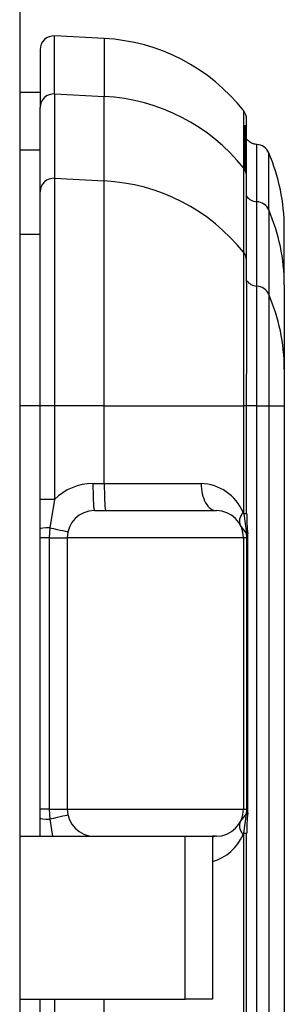
# Model space of a CAD drawing. Units: inches. Extents: x -284 to -92, y 38 to 174.
# Drawn here: x -212 to -211, y 93 to 97 of the extents above; entities that cross this region are included whole.
import ezdxf

# ---------------------------------------------------------------- set-up
doc = ezdxf.new("R2010")
doc.units = ezdxf.units.IN
doc.header["$MEASUREMENT"] = 0
for name, color, linetype in [('30340', 7, 'Continuous'), ('40015SE24220', 7, 'Continuous'), ('OB00900', 7, 'Continuous'), ('PL24220', 7, 'Continuous'), ('PL63232', 7, 'Continuous')]:
    doc.layers.add(name, color=color, linetype=linetype)

# ---------------------------------------------------------------- blocks, each defined once
blk = doc.blocks.new('SE789')
at = {"layer": 'PL63232', "color": 7, "linetype": 'Continuous'}
blk.add_line((287.5956, 24.955), (287.5956, 8.955), dxfattribs=at)
blk = doc.blocks.new('SE824')
at = {"layer": '30340', "color": 7, "linetype": 'Continuous'}
for p, q in [((287.5956, 18.517), (288.3586, 18.517)), ((288.3586, 17.767), (288.3586, 18.517)), ((288.3586, 18.517), (288.4836, 18.517)), ((288.4836, 18.517), (288.4836, 17.767)), ((287.5956, 17.767), (288.3586, 17.767)), ((288.4836, 17.767), (288.3586, 17.767))]:
    blk.add_line(p, q, dxfattribs=at)
blk = doc.blocks.new('SE826')
at = {"layer": 'PL24220', "color": 7, "linetype": 'Continuous'}
for start_param, end_param in [(3.209629, 3.807735), (3.141593, 3.209629)]:
    blk.add_ellipse((288.578, 21.1671), major_axis=(-0.063, 0), ratio=0.992486, start_param=start_param, end_param=end_param, dxfattribs=at)
blk = doc.blocks.new('SE827')
at = {"layer": 'PL24220', "color": 7, "linetype": 'Continuous'}
for p, q in [((287.7559, 21.937), (287.7559, 22.2042)), ((287.9854, 22.1922), (287.7559, 22.2042)), ((287.9854, 22.1922), (287.9854, 21.9251)), ((287.6896, 22.1413), (287.6896, 21.8746)), ((287.7559, 21.937), (287.9854, 21.9251)), ((287.7559, 21.937), (287.7559, 21.5482)), ((287.9854, 21.5363), (287.9854, 21.9251)), ((287.6896, 21.4858), (287.6896, 21.8746)), ((288.6349, 21.5822), (288.6349, 21.7931)), ((288.7426, 21.4028), (288.7426, 21.6656)), ((288.6275, 21.2057), (288.6275, 21.5945)), ((287.7559, 21.5482), (287.9854, 21.5363)), ((287.7559, 21.5482), (287.7559, 20.5007)), ((288.641, 21.1671), (288.641, 21.5563)), ((287.9854, 20.5007), (287.9854, 21.5363)), ((287.6896, 20.5007), (287.6896, 21.4858)), ((288.6881, 21.0516), (288.6881, 21.4404)), ((288.7426, 21.4028), (288.7426, 21.014)), ((288.8146, 21.0579), (288.8146, 21.3184)), ((288.8146, 21.0579), (288.8146, 20.6691)), ((288.8146, 20.6691), (288.8146, 20.5007)), ((287.6896, 20.0684), (287.6896, 20.5007)), ((287.7559, 20.5007), (287.6896, 20.5007)), ((287.9854, 20.5007), (287.7559, 20.5007)), ((287.7559, 20.5007), (287.7559, 20.0684)), ((287.9854, 20.5007), (288.6275, 20.5007)), ((287.9854, 20.142), (287.9854, 20.5007)), ((288.6275, 20.0027), (288.6275, 20.5007)), ((288.641, 20.5007), (288.6275, 20.5007)), ((288.6881, 20.5007), (288.641, 20.5007)), ((288.641, 20.0027), (288.641, 20.5007)), ((288.6881, 11.649), (288.6881, 20.5007)), ((288.6881, 20.5007), (288.7426, 20.5007)), ((288.7426, 20.5007), (288.8146, 20.5007)), ((288.7426, 20.5007), (288.7426, 11.649)), ((288.8146, 20.5007), (288.8146, 11.649)), ((287.933, 20.142), (287.9854, 20.142)), ((287.9854, 20.142), (288.4313, 20.142)), ((287.6896, 19.9334), (287.6896, 20.0684)), ((287.7559, 20.0684), (287.6896, 20.0684)), ((287.7559, 20.0684), (287.7337, 19.9386)), ((287.9396, 20.017), (288.5016, 20.017)), ((288.6243, 20.0097), (288.6275, 20.0027)), ((288.641, 20.0027), (288.6275, 20.0027)), ((287.6896, 19.892), (287.6896, 19.9334)), ((287.7337, 19.9386), (287.7315, 19.892)), ((288.6411, 19.9132), (288.6118, 19.9509)), ((287.6896, 18.642), (287.6896, 19.892)), ((287.7315, 19.892), (287.6896, 19.892)), ((287.7315, 19.892), (287.8146, 19.892)), ((287.7315, 19.892), (287.7315, 18.642)), ((287.8146, 19.892), (287.8146, 18.642)), ((288.6266, 19.892), (287.8146, 19.892)), ((288.6266, 19.892), (288.6266, 18.642)), ((288.6426, 19.892), (288.6266, 19.892)), ((288.6426, 19.892), (288.6411, 19.9132)), ((288.6426, 18.642), (288.6426, 19.892)), ((288.6426, 19.892), (288.6467, 19.892)), ((288.6467, 18.642), (288.6467, 19.892)), ((287.6896, 18.6005), (287.6896, 18.642)), ((287.7315, 18.642), (287.6896, 18.642)), ((287.6896, 18.517), (287.6896, 18.6005)), ((287.7315, 18.642), (287.8146, 18.642)), ((287.7315, 18.642), (287.7337, 18.5954)), ((287.8146, 18.642), (288.6266, 18.642)), ((288.6118, 18.5831), (288.6411, 18.6208)), ((288.6266, 18.642), (288.6426, 18.642)), ((288.6275, 18.5312), (288.6411, 18.6208)), ((288.6411, 18.6208), (288.6426, 18.642)), ((288.6426, 18.642), (288.6467, 18.642)), ((287.7337, 18.5954), (287.7471, 18.517)), ((288.5016, 18.517), (288.4836, 18.517)), ((288.6275, 18.5312), (288.6243, 18.5242)), ((288.6275, 13.7527), (288.6275, 18.5312)), ((288.6275, 18.5312), (288.641, 18.5312)), ((288.641, 13.7527), (288.641, 18.5312)), ((287.6896, 13.8184), (287.6896, 17.767)), ((287.7559, 17.767), (287.7559, 13.8184)), ((287.9854, 13.892), (287.9854, 17.767))]:
    blk.add_line(p, q, dxfattribs=at)
for centre, radius, start, end in [((287.7526, 22.1413), 0.063, 87, 180), ((287.9396, 21.3184), 0.875, 38.1452, 87), ((288.578, 21.8202), 0.063, 0.0202, 38.0325), ((176.3769, 21.7255), 112.2642, 359.912535, 0.048313), ((288.6848, 21.6409), 0.063, 23.189, 87.0036), ((287.9396, 21.3184), 0.875, 0, 23.3799), ((288.5788, 21.5559), 0.0621, 0.0082, 38.4377), ((288.6849, 21.3775), 0.063, 23.6833, 87.1518), ((233.5506, 20.8663), 55.091, 359.6198, 0.31729), ((287.933, 19.892), 0.25, 90, 135.1246), ((288.4246, 19.9252), 0.2169, 22.9401, 88.2149), ((287.9396, 19.892), 0.125, 90, 180), ((288.5016, 19.892), 0.125, 0, 90), ((290.1334, 20.1857), 1.5169, 186.9292, 190.3496), ((289.4393, 19.9953), 0.7981, 179.469, 186.1698), ((288.5757, 19.8929), 0.0711, 355.3856, 13.3244), ((287.9396, 18.642), 0.125, 180, 270), ((288.5016, 18.642), 0.125, 270, 0), ((289.3813, 18.5363), 0.7401, 173.1808, 180.3938), ((288.5762, 18.6332), 0.0702, 349.1484, 7.2291), ((288.4239, 18.6097), 0.2179, 285.9106, 336.8892)]:
    blk.add_arc(centre, radius, start, end, dxfattribs=at)
for centre, major_axis, ratio, start_param, end_param in [((287.7526, 21.8746), (0.063, 0), 0.992486, 1.518436, 3.141593), ((287.9396, 21.0579), (0.875, 0), 0.992486, 0.666142, 1.518436), ((287.7526, 21.4858), (0.063, 0), 0.992486, 1.518436, 3.141593), ((287.9396, 20.6691), (0.875, 0), 0.992486, 0.666142, 1.518436), ((288.6913, 21.5023), (0.0625, 0), 0.992486, 3.776762, 4.660546), ((287.9396, 21.0579), (-0.875, 0), 0.992486, 3.141593, 3.550017), ((288.6913, 21.1135), (0.0625, 0), 0.992486, 3.754333, 4.660546), ((288.6848, 20.9891), (0.063, 0), 0.992486, 0.408424, 1.518953), ((287.9396, 20.6691), (-0.875, 0), 0.992486, 3.141593, 3.550017), ((287.9396, 20.142), (0, 0.125), 0.052336, 1.570796, 3.141593), ((287.9919, 20.142), (0, 0.125), 0.052336, 1.570796, 3.141593), ((288.5016, 20.142), (0, 0.125), 0.562, 1.570796, 3.141593), ((288.7221, 20.0097), (0.1103, 0.0589), 0.509457, 2.332647, 3.141593), ((287.7526, 19.9334), (0.063, 0), 0.085662, 1.875812, 3.141593), ((287.6961, 19.9488), (-0.1217, 0.0284), 0.01191, 1.887062, 3.141593), ((288.5831, 19.9025), (-0.0626, -0.007), 0.186156, 3.14573, 3.505073), ((287.7526, 18.6005), (0.063, 0), 0.085662, 3.141593, 4.407373), ((287.6961, 18.5852), (-0.1217, -0.0284), 0.01191, 3.141593, 4.396123), ((288.5831, 18.6314), (-0.0626, 0.007), 0.186156, 2.778112, 3.125376), ((288.7221, 18.5242), (0.1103, -0.0589), 0.509457, 3.141593, 3.950538), ((288.5016, 18.392), (0, -0.125), 0.562, 3.141593, 3.40071)]:
    blk.add_ellipse(centre, major_axis=major_axis, ratio=ratio, start_param=start_param, end_param=end_param, dxfattribs=at)
for points, knots in [([(288.6275, 21.5945), (288.6275, 21.6051), (288.6275, 21.6153), (288.6275, 21.6253), (288.6275, 21.6352), (288.6275, 21.6448), (288.6275, 21.6541), (288.6275, 21.6634), (288.6275, 21.6724), (288.6275, 21.6811), (288.6275, 21.6897), (288.6275, 21.6981), (288.6275, 21.7061), (288.6275, 21.7142), (288.6275, 21.7219), (288.6275, 21.7293), (288.6275, 21.7367), (288.6275, 21.7438), (288.6275, 21.7506), (288.6275, 21.7573), (288.6275, 21.7638), (288.6275, 21.7699), (288.6275, 21.7761), (288.6275, 21.7819), (288.6275, 21.7874), (288.6275, 21.7929), (288.6275, 21.7981), (288.6275, 21.803), (288.6275, 21.8078), (288.6275, 21.8124), (288.6275, 21.8166), (288.6275, 21.8209), (288.6275, 21.8248), (288.6275, 21.8284), (288.6275, 21.832), (288.6275, 21.8353), (288.6275, 21.8383), (288.6275, 21.8412), (288.6275, 21.8439), (288.6275, 21.8462), (288.6275, 21.8485), (288.6275, 21.8506), (288.6275, 21.8523), (288.6275, 21.854), (288.6275, 21.8554), (288.6275, 21.8564), (288.6275, 21.8575), (288.6275, 21.8582), (288.6275, 21.8587), (288.6275, 21.859), (288.6275, 21.8591), (288.6275, 21.8591)], [0, 0, 0, 0, 0.0299804, 0.0299804, 0.0299804, 0.0599607, 0.0599607, 0.0599607, 0.0899411, 0.0899411, 0.0899411, 0.1199215, 0.1199215, 0.1199215, 0.1499018, 0.1499018, 0.1499018, 0.1798822, 0.1798822, 0.1798822, 0.2098625, 0.2098625, 0.2098625, 0.2398429, 0.2398429, 0.2398429, 0.2698233, 0.2698233, 0.2698233, 0.2998036, 0.2998036, 0.2998036, 0.329784, 0.329784, 0.329784, 0.3597644, 0.3597644, 0.3597644, 0.3897447, 0.3897447, 0.3897447, 0.4197251, 0.4197251, 0.4197251, 0.4497054, 0.4497054, 0.4497054, 0.4796858, 0.4796858, 0.4796858, 0.4999988, 0.4999988, 0.4999988, 0.4999988]), ([(288.6885, 21.7038), (288.6826, 21.7044), (288.6714, 21.7059), (288.6539, 21.7148), (288.6444, 21.7244), (288.6405, 21.7298)], [0, 0, 0, 0, 0.1866608, 0.4167292, 0.6470192, 0.6470192, 0.6470192, 0.6470192]), ([(288.6881, 21.4404), (288.6881, 21.4455), (288.6881, 21.4505), (288.6881, 21.4555), (288.6881, 21.4654), (288.6881, 21.475), (288.6881, 21.4843), (288.6881, 21.4936), (288.6881, 21.5026), (288.6881, 21.5113), (288.6881, 21.52), (288.6881, 21.5285), (288.6881, 21.5366), (288.6881, 21.5447), (288.6881, 21.5525), (288.6881, 21.5601), (288.6881, 21.5676), (288.6881, 21.5749), (288.6881, 21.5818), (288.6881, 21.5957), (288.6881, 21.6084), (288.6881, 21.6199), (288.6881, 21.6257), (288.6881, 21.6311), (288.6881, 21.6363), (288.6881, 21.6415), (288.6881, 21.6464), (288.6881, 21.6509), (288.6881, 21.6555), (288.6881, 21.6598), (288.6881, 21.6638), (288.6881, 21.6677), (288.6881, 21.6714), (288.6881, 21.6748), (288.6881, 21.6782), (288.6881, 21.6813), (288.6881, 21.6841), (288.6881, 21.6869), (288.6881, 21.6894), (288.6881, 21.6916), (288.6881, 21.6938), (288.6881, 21.6957), (288.6881, 21.6973), (288.6881, 21.6989), (288.6881, 21.7002), (288.6881, 21.7012), (288.6881, 21.7022), (288.6881, 21.7029), (288.6881, 21.7034), (288.6881, 21.7037), (288.6881, 21.7038), (288.6881, 21.7038)], [0, 0, 0, 0, 0.0145342, 0.0145342, 0.0145342, 0.0436028, 0.0436028, 0.0436028, 0.0726713, 0.0726713, 0.0726713, 0.1017399, 0.1017399, 0.1017399, 0.1308085, 0.1308085, 0.1308085, 0.1598771, 0.1598771, 0.1598771, 0.2180165, 0.2180165, 0.2180165, 0.2470851, 0.2470851, 0.2470851, 0.2761537, 0.2761537, 0.2761537, 0.3052223, 0.3052223, 0.3052223, 0.3342909, 0.3342909, 0.3342909, 0.3633595, 0.3633595, 0.3633595, 0.3924281, 0.3924281, 0.3924281, 0.4214967, 0.4214967, 0.4214967, 0.4505653, 0.4505653, 0.4505653, 0.4796339, 0.4796339, 0.4796339, 0.4999997, 0.4999997, 0.4999997, 0.4999997]), ([(288.6275, 20.5007), (288.6275, 20.5872), (288.6275, 20.6717), (288.6275, 20.7926), (288.6275, 20.8309), (288.6275, 20.904), (288.6275, 20.939), (288.6275, 21.0999), (288.6275, 21.1846), (288.6275, 21.2057)], [0, 0, 0, 0, 0.25, 0.25, 0.375, 0.375, 0.5, 0.5, 1, 1, 1, 1]), ([(288.6881, 20.5007), (288.6881, 20.5091), (288.6881, 20.5175), (288.6881, 20.5343), (288.6881, 20.5427), (288.6881, 20.5678), (288.6881, 20.5844), (288.6881, 20.6175), (288.6881, 20.634), (288.6881, 20.6663), (288.6881, 20.6821), (288.6881, 20.7288), (288.6881, 20.7588), (288.6881, 20.802), (288.6881, 20.816), (288.6881, 20.843), (288.6881, 20.8559), (288.6881, 20.8933), (288.6881, 20.9163), (288.6881, 20.958), (288.6881, 20.9761), (288.6881, 20.9994), (288.6881, 21.0065), (288.6881, 21.0194), (288.6881, 21.0252), (288.6881, 21.0403), (288.6881, 21.0475), (288.6881, 21.0516)], [0, 0, 0, 0, 0.03125, 0.03125, 0.0625, 0.0625, 0.125, 0.125, 0.1875, 0.1875, 0.25, 0.25, 0.375, 0.375, 0.4375, 0.4375, 0.5, 0.5, 0.625, 0.625, 0.75, 0.75, 0.8125, 0.8125, 0.875, 0.875, 1, 1, 1, 1]), ([(288.7426, 21.014), (288.7426, 21.0101), (288.7426, 21.0035), (288.7426, 20.9895), (288.7426, 20.9842), (288.7426, 20.9723), (288.7426, 20.9656), (288.7426, 20.9437), (288.7426, 20.9267), (288.7426, 20.8979), (288.7426, 20.8878), (288.7426, 20.8663), (288.7426, 20.855), (288.7426, 20.8199), (288.7426, 20.7948), (288.7426, 20.7549), (288.7426, 20.7412), (288.7426, 20.713), (288.7426, 20.6985), (288.7426, 20.6548), (288.7426, 20.6249), (288.7426, 20.5637), (288.7426, 20.5322), (288.7426, 20.5007)], [0, 0, 0, 0, 0.125, 0.125, 0.1875, 0.1875, 0.25, 0.25, 0.375, 0.375, 0.4375, 0.4375, 0.5, 0.5, 0.625, 0.625, 0.6875, 0.6875, 0.75, 0.75, 0.875, 0.875, 1, 1, 1, 1])]:
    blk.add_open_spline(points, degree=3, knots=knots, dxfattribs=at)
blk = doc.blocks.new('SE828')
at = {"layer": '40015SE24220', "color": 7, "linetype": 'Continuous'}
for p, q in [((287.6896, 21.9428), (287.5956, 21.9428)), ((287.6896, 21.6776), (287.5956, 21.6776)), ((287.6896, 21.2888), (287.5956, 21.2888)), ((287.6896, 20.5007), (287.5956, 20.5007))]:
    blk.add_line(p, q, dxfattribs=at)

msp = doc.modelspace()

# ---------------------------------------------------------------- block references
at = {"layer": 'OB00900'}
for name in ['SE789', 'SE827', 'SE828', 'SE826', 'SE824']:
    msp.add_blockref(name, (-499.4281, 75.038), dxfattribs=at)

doc.saveas('drawing.dxf')
